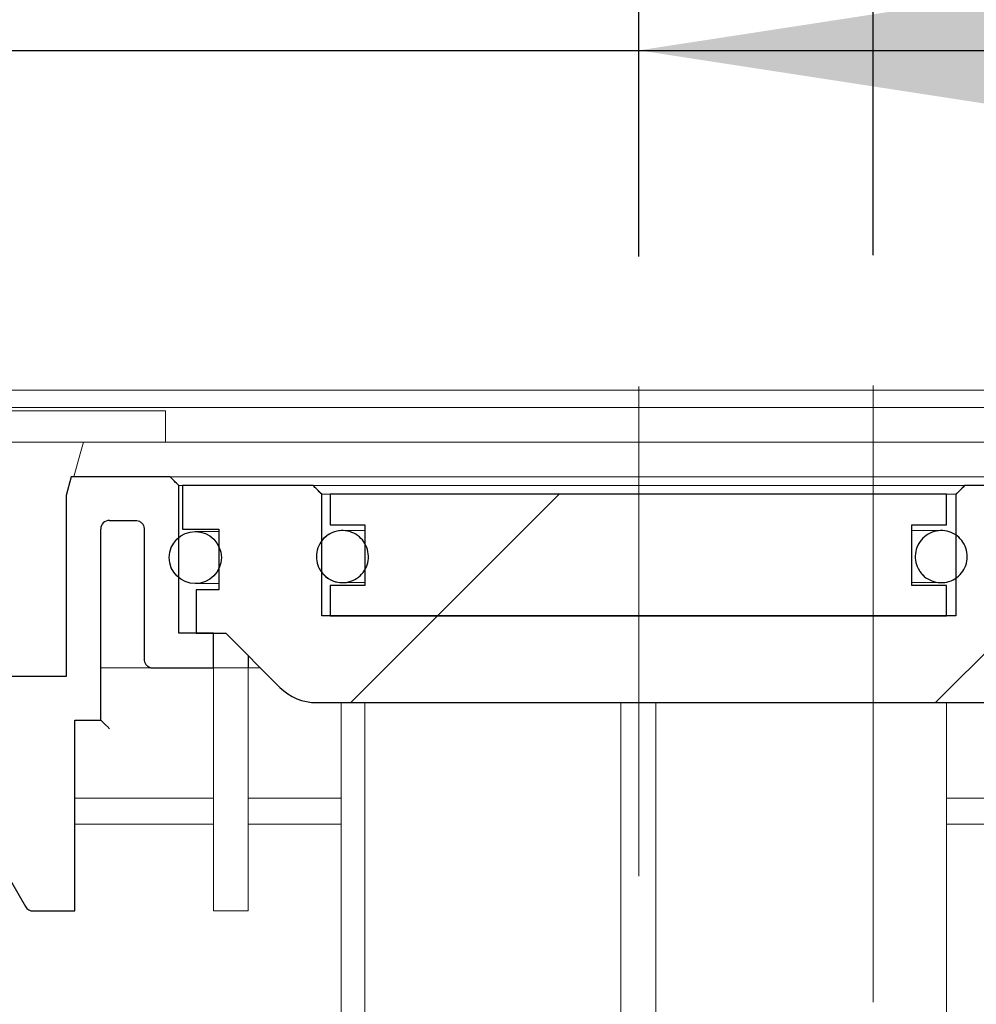
# Model space of a CAD drawing. Units: millimetres. Extents: x 46 to 400, y 7 to 227.
# Drawn here: x 230 to 237, y 203 to 211 of the extents above; entities that cross this region are included whole.
import ezdxf

# ---------------------------------------------------------------- set-up
doc = ezdxf.new("R2010")
doc.units = ezdxf.units.MM
doc.linetypes.add('SLD-Durchgehend', pattern=[0])
doc.linetypes.add('SLD-Punktstrich', pattern=[19.05, 15.24, -1.27, 1.27, -1.27])
doc.styles.add('SLDTEXTSTYLE0', font='TXT', dxfattribs={"width": 0.605})
doc.styles.add('SLDTEXTSTYLE1', font='TXT', dxfattribs={"width": 0.96})
doc.dimstyles.new('SLDDIMSTYLE0', dxfattribs={"dimtxt": 6, "dimasz": 6, "dimexe": 0, "dimexo": 0.0625, "dimgap": 1.5, "dimtad": 1, "dimdec": 0, "dimlfac": 10, "dimrnd": 1e-09, "dimzin": 12, "dimdsep": 46, "dimtxsty": 'SLDTEXTSTYLE0', "dimblk1": 'NONE', "dimblk2": 'NONE', "dimsah": 1, "dimcen": 0.09, "dimadec": 0, "dimazin": 3, "dimtfac": 1, "dimtofl": 0, "dimtmove": 0, "dimatfit": 3, "dimldrblk": 'NONE', "dimfxl": 1, "dimfrac": 2, "dimtolj": 1, "dimtzin": 12, "dimarcsym": 0})
doc.dimstyles.new('SLDDIMSTYLE1', dxfattribs={"dimtxt": 6, "dimasz": 6, "dimexe": 0, "dimexo": 0.0625, "dimgap": 1.5, "dimtad": 1, "dimdec": 1, "dimlfac": 10, "dimrnd": 1e-09, "dimzin": 12, "dimdsep": 46, "dimtxsty": 'SLDTEXTSTYLE0', "dimblk1": 'NONE', "dimblk2": 'NONE', "dimsah": 1, "dimcen": 0.09, "dimadec": 0, "dimazin": 3, "dimtfac": 1, "dimtdec": 1, "dimtofl": 0, "dimtmove": 0, "dimatfit": 3, "dimldrblk": 'NONE', "dimfxl": 1, "dimfrac": 2, "dimtolj": 1, "dimtzin": 12, "dimarcsym": 0})

# ---------------------------------------------------------------- blocks, each defined once
blk = doc.blocks.new('_D_3')
at = {"color": 7}
for p, q in [((228.4912, 208.1374), (223.6143, 208.1374)), ((224.6143, 208.1374), (224.6143, 194.8041)), ((229.1578, 194.8041), (223.6143, 194.8041))]:
    blk.add_line(p, q, dxfattribs=at)
for points in [[(224.6143, 208.1374), (223.6912, 202.1374), (225.5374, 202.1374)], [(224.6143, 194.8041), (225.5374, 200.8041), (223.6912, 200.8041)]]:
    blk.add_solid(points, dxfattribs=at)
at = {"color": 7, "insert": (217.7794, 195.3054), "char_height": 6, "attachment_point": 1, "rotation": 90, "style": 'SLDTEXTSTYLE1'}
blk.add_mtext('100', dxfattribs=at)
blk = doc.blocks.new('_NONE')
blk = doc.blocks.new('_D_4')
at = {"color": 7}
for p, q in [((229.4912, 208.7374), (229.4912, 211.7467)), ((234.8912, 209.1649), (234.8912, 211.7467)), ((229.4912, 210.7467), (217.9527, 210.7467)), ((229.4912, 210.7467), (234.8912, 210.7467)), ((234.8912, 210.7467), (254.7428, 210.7467))]:
    blk.add_line(p, q, dxfattribs=at)
for points in [[(229.4912, 210.7467), (223.4912, 211.6698), (223.4912, 209.8237)], [(234.8912, 210.7467), (240.8912, 209.8237), (240.8912, 211.6698)]]:
    blk.add_solid(points, dxfattribs=at)
at = {"color": 7, "insert": (238.7011, 217.5816), "char_height": 6, "attachment_point": 1, "style": 'SLDTEXTSTYLE1'}
blk.add_mtext('40,5', dxfattribs=at)
blk = doc.blocks.new('_D_5')
at = {"color": 7}
for p, q in [((229.4912, 208.7374), (229.4912, 221.3257)), ((236.6912, 209.1729), (236.6912, 221.3257)), ((229.4912, 220.3257), (217.9527, 220.3257)), ((229.4912, 220.3257), (236.6912, 220.3257)), ((236.6912, 220.3257), (248.2296, 220.3257))]:
    blk.add_line(p, q, dxfattribs=at)
for points in [[(229.4912, 220.3257), (223.4912, 221.2487), (223.4912, 219.4026)], [(236.6912, 220.3257), (242.6912, 219.4026), (242.6912, 221.2487)]]:
    blk.add_solid(points, dxfattribs=at)
at = {"color": 7, "insert": (227.7993, 227.1605), "char_height": 6, "attachment_point": 1, "style": 'SLDTEXTSTYLE1'}
blk.add_mtext('54', dxfattribs=at)

msp = doc.modelspace()

# ---------------------------------------------------------------- hatches: boundary and pattern name
h = msp.add_hatch()
h.set_pattern_fill('ANSI31', style=0)
edge = h.paths.add_edge_path(flags=0)
edge.add_spline(control_points=[(231.3578, 207.4041), (231.3455, 207.4164), (231.3332, 207.4287), (231.3209, 207.441), (231.311, 207.4509), (231.3011, 207.4608), (231.2912, 207.4707)], knot_values=[0.002799, 0.002799, 0.002799, 0.002799, 0.003191, 0.003191, 0.003191, 0.003506, 0.003506, 0.003506, 0.003506], weights=[1, 1, 1, 1, 1, 1, 1], degree=3, periodic=0)
edge.add_line((231.2912, 207.4707), (230.5293, 207.4707))
edge.add_line((230.5293, 207.4707), (230.4912, 207.3285))
edge.add_line((230.4912, 207.3285), (230.4912, 205.9374))
edge.add_line((230.4912, 205.9374), (229.8245, 205.9374))
edge.add_line((229.8245, 205.9374), (229.8245, 207.3774))
edge.add_line((229.8245, 207.3774), (229.9284, 207.5574))
edge.add_arc((229.8245, 207.6174), 0.12, 330, 450)
edge.add_line((229.8245, 207.7374), (229.4912, 207.7374))
edge.add_line((229.4912, 207.7374), (229.4912, 204.8041))
edge.add_line((229.4912, 204.8041), (229.8912, 204.8041))
edge.add_line((229.8912, 204.8041), (229.8912, 204.6707))
edge.add_line((229.8912, 204.6707), (230.1799, 204.1707))
edge.add_arc((230.2376, 204.2041), 0.0667, 210, 270)
edge.add_line((230.2376, 204.1374), (230.5574, 204.1374))
edge.add_line((230.5574, 204.1374), (230.5574, 205.6041))
edge.add_line((230.5574, 205.6041), (230.7578, 205.6041))
edge.add_line((230.7578, 205.6041), (230.7578, 207.0707))
edge.add_arc((230.8245, 207.0707), 0.0667, 90, 180, ccw=False)
edge.add_line((230.8245, 207.1374), (231.0245, 207.1374))
edge.add_spline(control_points=[(231.0245, 207.1374), (231.0277, 207.1374), (231.0309, 207.1372), (231.034, 207.1367), (231.0414, 207.1357), (231.0487, 207.1333), (231.0553, 207.1299), (231.0619, 207.1264), (231.0681, 207.1218), (231.0732, 207.1163), (231.0783, 207.1109), (231.0825, 207.1045), (231.0855, 207.0977), (231.0885, 207.0908), (231.0904, 207.0834), (231.091, 207.0759), (231.0911, 207.0742), (231.0912, 207.0725), (231.0912, 207.0707)], knot_values=[0.003055, 0.003055, 0.003055, 0.003055, 0.003126, 0.003126, 0.003126, 0.003294, 0.003294, 0.003294, 0.003462, 0.003462, 0.003462, 0.00363, 0.00363, 0.00363, 0.003798, 0.003798, 0.003798, 0.003836, 0.003836, 0.003836, 0.003836], weights=[1, 1, 1, 1, 1, 1, 1, 1, 1, 1, 1, 1, 1, 1, 1, 1, 1, 1, 1], degree=3, periodic=0)
edge.add_line((231.0912, 207.0707), (231.0912, 206.0707))
edge.add_spline(control_points=[(231.0912, 206.0707), (231.0912, 206.0641), (231.0922, 206.0575), (231.0941, 206.0512), (231.0963, 206.044), (231.0998, 206.0372), (231.1042, 206.0312), (231.107, 206.0274), (231.1101, 206.0239), (231.1136, 206.0208), (231.1192, 206.0159), (231.1257, 206.0118), (231.1326, 206.009), (231.1396, 206.0062), (231.147, 206.0045), (231.1545, 206.0042), (231.1556, 206.0041), (231.1567, 206.0041), (231.1578, 206.0041)], knot_values=[0.002835, 0.002835, 0.002835, 0.002835, 0.002984, 0.002984, 0.002984, 0.003154, 0.003154, 0.003154, 0.003259, 0.003259, 0.003259, 0.003428, 0.003428, 0.003428, 0.003597, 0.003597, 0.003597, 0.003622, 0.003622, 0.003622, 0.003622], weights=[1, 1, 1, 1, 1, 1, 1, 1, 1, 1, 1, 1, 1, 1, 1, 1, 1, 1, 1], degree=3, periodic=0)
edge.add_line((231.1578, 206.0041), (231.6245, 206.0041))
edge.add_line((231.6245, 206.0041), (231.6245, 206.2707))
edge.add_line((231.6245, 206.2707), (231.3578, 206.2707))
edge.add_line((231.3578, 206.2707), (231.3578, 207.4041))
h = msp.add_hatch()
h.set_pattern_fill('ANSI31', style=0)
edge = h.paths.add_edge_path(flags=0)
edge.add_line((239.1845, 206.6041), (239.1845, 207.0707))
edge.add_line((239.1845, 207.0707), (239.4645, 207.0707))
edge.add_line((239.4645, 207.0707), (239.4645, 207.4041))
edge.add_line((239.4645, 207.4041), (238.6249, 207.4041))
edge.add_line((238.6249, 207.4041), (238.6249, 207.4307))
edge.add_line((238.6249, 207.4307), (238.5103, 207.4307))
edge.add_line((238.5103, 207.4307), (238.5103, 207.4041))
edge.add_line((238.5103, 207.4041), (237.393, 207.4041))
edge.add_spline(control_points=[(237.393, 207.4041), (237.3769, 207.388), (237.3608, 207.3719), (237.3447, 207.3558), (237.3386, 207.3496), (237.3325, 207.3435), (237.3264, 207.3374)], knot_values=[0.002216, 0.002216, 0.002216, 0.002216, 0.002728, 0.002728, 0.002728, 0.002923, 0.002923, 0.002923, 0.002923], weights=[1, 1, 1, 1, 1, 1, 1], degree=3, periodic=0)
edge.add_line((237.3264, 207.3374), (237.3264, 206.4041))
edge.add_line((237.3264, 206.4041), (232.456, 206.4041))
edge.add_line((232.456, 206.4041), (232.456, 207.3374))
edge.add_spline(control_points=[(232.456, 207.3374), (232.4428, 207.3506), (232.4297, 207.3637), (232.4165, 207.3769), (232.4075, 207.3859), (232.3984, 207.395), (232.3893, 207.4041)], knot_values=[0.00231, 0.00231, 0.00231, 0.00231, 0.002728, 0.002728, 0.002728, 0.003017, 0.003017, 0.003017, 0.003017], weights=[1, 1, 1, 1, 1, 1, 1], degree=3, periodic=0)
edge.add_line((232.3893, 207.4041), (231.3845, 207.4041))
edge.add_line((231.3845, 207.4041), (231.3845, 207.0707))
edge.add_line((231.3845, 207.0707), (231.6645, 207.0707))
edge.add_line((231.6645, 207.0707), (231.6645, 206.6041))
edge.add_line((231.6645, 206.6041), (231.4912, 206.6041))
edge.add_line((231.4912, 206.6041), (231.4912, 206.2707))
edge.add_line((231.4912, 206.2707), (231.7178, 206.2707))
edge.add_line((231.7178, 206.2707), (232.134, 205.8546))
edge.add_arc((232.4169, 206.1374), 0.4, 225, 270)
edge.add_line((232.4169, 205.7374), (238.4322, 205.7374))
edge.add_arc((238.4322, 206.1374), 0.4, 270, 315)
edge.add_line((238.715, 205.8546), (239.1312, 206.2707))
edge.add_line((239.1312, 206.2707), (239.3578, 206.2707))
edge.add_line((239.3578, 206.2707), (239.3578, 206.6041))
edge.add_line((239.3578, 206.6041), (239.1845, 206.6041))
h = msp.add_hatch()
h.set_pattern_fill('ANSI31', style=0)
h.paths.add_polyline_path([(237.2535, 207.1041), (237.2535, 207.3374), (232.5201, 207.3374), (232.5201, 207.1041), (232.7868, 207.1041), (232.7868, 206.6374), (232.5201, 206.6374), (232.5201, 206.4041), (237.2535, 206.4041), (237.2535, 206.6374), (236.9868, 206.6374), (236.9868, 207.1041)], flags=0)
h = msp.add_hatch()
h.set_pattern_fill('ANSI31', style=0)
edge = h.paths.add_edge_path(flags=0)
edge.add_arc((231.484, 206.8516), 0.2, 0, 360)
h = msp.add_hatch()
h.set_pattern_fill('ANSI31', style=0)
edge = h.paths.add_edge_path(flags=0)
edge.add_spline(control_points=[(232.7869, 206.959), (232.7757, 206.9784), (232.761, 206.9961), (232.744, 207.0107), (232.727, 207.0253), (232.7073, 207.0371), (232.6864, 207.0452), (232.6656, 207.0534), (232.643, 207.058), (232.6207, 207.0588), (232.5983, 207.0596), (232.5755, 207.0565), (232.5541, 207.0498), (232.5328, 207.0431), (232.5122, 207.0326), (232.4943, 207.0193), (232.4763, 207.0059), (232.4605, 206.9892), (232.4479, 206.9707), (232.4354, 206.9521), (232.426, 206.9311), (232.4203, 206.9095), (232.4146, 206.8878), (232.4126, 206.8649), (232.4145, 206.8426), (232.4163, 206.8203), (232.422, 206.798), (232.4311, 206.7775), (232.4368, 206.7647), (232.4439, 206.7525), (232.4522, 206.7411)], knot_values=[0.004533, 0.004533, 0.004533, 0.004533, 0.005037, 0.005037, 0.005037, 0.00554, 0.00554, 0.00554, 0.006044, 0.006044, 0.006044, 0.006548, 0.006548, 0.006548, 0.007051, 0.007051, 0.007051, 0.007555, 0.007555, 0.007555, 0.008059, 0.008059, 0.008059, 0.008562, 0.008562, 0.008562, 0.009066, 0.009066, 0.009066, 0.009378, 0.009378, 0.009378, 0.009378], weights=[1, 1, 1, 1, 1, 1, 1, 1, 1, 1, 1, 1, 1, 1, 1, 1, 1, 1, 1, 1, 1, 1, 1, 1, 1, 1, 1, 1, 1, 1, 1], degree=3, periodic=0)
edge.add_spline(control_points=[(232.4522, 206.7411), (232.4653, 206.723), (232.4818, 206.707), (232.5002, 206.6943), (232.5187, 206.6816), (232.5395, 206.6719), (232.5611, 206.666), (232.5827, 206.6601), (232.6056, 206.6578), (232.628, 206.6594), (232.6503, 206.661), (232.6727, 206.6665), (232.6932, 206.6753), (232.7138, 206.6842), (232.7331, 206.6968), (232.7495, 206.712), (232.7659, 206.7272), (232.78, 206.7454), (232.7905, 206.7652), (232.801, 206.7849), (232.8082, 206.8068), (232.8115, 206.8289), (232.8149, 206.8511), (232.8145, 206.8741), (232.8103, 206.8961), (232.8062, 206.9181), (232.7981, 206.9397), (232.7869, 206.959)], knot_values=[0, 0, 0, 0, 0.000504, 0.000504, 0.000504, 0.001007, 0.001007, 0.001007, 0.001511, 0.001511, 0.001511, 0.002015, 0.002015, 0.002015, 0.002518, 0.002518, 0.002518, 0.003022, 0.003022, 0.003022, 0.003526, 0.003526, 0.003526, 0.004029, 0.004029, 0.004029, 0.004533, 0.004533, 0.004533, 0.004533], weights=[1, 1, 1, 1, 1, 1, 1, 1, 1, 1, 1, 1, 1, 1, 1, 1, 1, 1, 1, 1, 1, 1, 1, 1, 1, 1, 1, 1], degree=3, periodic=0)
h = msp.add_hatch()
h.set_pattern_fill('ANSI31', style=0)
edge = h.paths.add_edge_path(flags=0)
edge.add_spline(control_points=[(237.3891, 206.9549), (237.3784, 206.9745), (237.3641, 206.9926), (237.3475, 207.0076), (237.3308, 207.0225), (237.3114, 207.0349), (237.2907, 207.0435), (237.27, 207.0521), (237.2476, 207.0573), (237.2253, 207.0586), (237.2029, 207.0599), (237.18, 207.0573), (237.1585, 207.0511), (237.137, 207.045), (237.1163, 207.035), (237.098, 207.0221), (237.0797, 207.0091), (237.0635, 206.9928), (237.0505, 206.9746), (237.0376, 206.9563), (237.0276, 206.9356), (237.0214, 206.914), (237.0153, 206.8925), (237.0127, 206.8696), (237.014, 206.8473), (237.0153, 206.8249), (237.0205, 206.8025), (237.0291, 206.7819)], knot_values=[0.004888, 0.004888, 0.004888, 0.004888, 0.005396, 0.005396, 0.005396, 0.005904, 0.005904, 0.005904, 0.006412, 0.006412, 0.006412, 0.00692, 0.00692, 0.00692, 0.007428, 0.007428, 0.007428, 0.007936, 0.007936, 0.007936, 0.008445, 0.008445, 0.008445, 0.008953, 0.008953, 0.008953, 0.009461, 0.009461, 0.009461, 0.009461], weights=[1, 1, 1, 1, 1, 1, 1, 1, 1, 1, 1, 1, 1, 1, 1, 1, 1, 1, 1, 1, 1, 1, 1, 1, 1, 1, 1, 1], degree=3, periodic=0)
edge.add_spline(control_points=[(237.0291, 206.7819), (237.0345, 206.7689), (237.0413, 206.7565), (237.0493, 206.745), (237.062, 206.7266), (237.0781, 206.7101), (237.0963, 206.697), (237.1144, 206.6839), (237.135, 206.6737), (237.1565, 206.6673), (237.1779, 206.6609), (237.2008, 206.6581), (237.2231, 206.6591), (237.2455, 206.6602), (237.268, 206.6651), (237.2887, 206.6735), (237.3095, 206.6819), (237.3291, 206.694), (237.3459, 206.7088), (237.3627, 206.7236), (237.3771, 206.7415), (237.3881, 206.761), (237.399, 206.7805), (237.4068, 206.8022), (237.4106, 206.8243), (237.4145, 206.8463), (237.4146, 206.8693), (237.411, 206.8914), (237.4074, 206.9135), (237.3999, 206.9353), (237.3891, 206.9549)], knot_values=[0, 0, 0, 0, 0.000315, 0.000315, 0.000315, 0.000823, 0.000823, 0.000823, 0.001331, 0.001331, 0.001331, 0.001839, 0.001839, 0.001839, 0.002348, 0.002348, 0.002348, 0.002856, 0.002856, 0.002856, 0.003364, 0.003364, 0.003364, 0.003872, 0.003872, 0.003872, 0.00438, 0.00438, 0.00438, 0.004888, 0.004888, 0.004888, 0.004888], weights=[1, 1, 1, 1, 1, 1, 1, 1, 1, 1, 1, 1, 1, 1, 1, 1, 1, 1, 1, 1, 1, 1, 1, 1, 1, 1, 1, 1, 1, 1, 1], degree=3, periodic=0)
h = msp.add_hatch()
h.set_pattern_fill('ANSI31', style=0)
edge = h.paths.add_edge_path(flags=0)
edge.add_spline(control_points=[(242.7285, 196.1772), (242.7529, 196.1528), (242.7772, 196.1284), (242.8016, 196.1041)], knot_values=[0.131219, 0.131219, 0.131219, 0.131219, 0.131988, 0.131988, 0.131988, 0.131988], weights=[1, 1, 1, 1], degree=3, periodic=0)
edge.add_line((242.8016, 196.1041), (243.7914, 196.1041))
edge.add_line((243.7914, 196.1041), (243.7914, 195.6707))
edge.add_line((243.7914, 195.6707), (244.3243, 195.6707))
edge.add_line((244.3243, 195.6707), (244.3243, 196.1041))
edge.add_line((244.3243, 196.1041), (244.6912, 196.1041))
edge.add_line((244.6912, 196.1041), (244.6912, 196.5041))
edge.add_line((244.6912, 196.5041), (243.1015, 196.5041))
edge.add_spline(control_points=[(243.1015, 196.5041), (243.0869, 196.6708), (243.0723, 196.8374), (243.0577, 197.0041)], knot_values=[0.031621, 0.031621, 0.031621, 0.031621, 0.035386, 0.035386, 0.035386, 0.035386], weights=[1, 1, 1, 1], degree=3, periodic=0)
edge.add_line((243.0577, 197.0041), (241.6245, 197.0041))
edge.add_line((241.6245, 197.0041), (241.6245, 196.3374))
edge.add_spline(control_points=[(241.6245, 196.3374), (241.6245, 196.3308), (241.6243, 196.3241), (241.6238, 196.3175), (241.6215, 196.2877), (241.6141, 196.2579), (241.6022, 196.2306), (241.5902, 196.2032), (241.5734, 196.1776), (241.553, 196.1557), (241.5403, 196.1421), (241.5261, 196.1297), (241.5108, 196.119), (241.4863, 196.1018), (241.4586, 196.0887), (241.4298, 196.0806), (241.4065, 196.0741), (241.3821, 196.0707), (241.3578, 196.0707)], knot_values=[0.010596, 0.010596, 0.010596, 0.010596, 0.010745, 0.010745, 0.010745, 0.011416, 0.011416, 0.011416, 0.012088, 0.012088, 0.012088, 0.012504, 0.012504, 0.012504, 0.013176, 0.013176, 0.013176, 0.013721, 0.013721, 0.013721, 0.013721], weights=[1, 1, 1, 1, 1, 1, 1, 1, 1, 1, 1, 1, 1, 1, 1, 1, 1, 1, 1], degree=3, periodic=0)
edge.add_line((241.3578, 196.0707), (233.8912, 196.0707))
edge.add_arc((239.1184, 202.3374), 8.1606, 180, 230.16719, ccw=False)
edge.add_line((230.9578, 202.3374), (229.8912, 203.4041))
edge.add_line((229.8912, 203.4041), (229.8912, 205.0041))
edge.add_line((229.8912, 205.0041), (229.4912, 205.0041))
edge.add_line((229.4912, 205.0041), (229.4912, 196.3374))
edge.add_arc((230.1578, 196.3374), 0.6667, 180, 270)
edge.add_line((230.1578, 195.6707), (241.3578, 195.6707))
edge.add_spline(control_points=[(241.3578, 195.6707), (241.4223, 195.6707), (241.4874, 195.6803), (241.5491, 195.6988), (241.6206, 195.7202), (241.6894, 195.7542), (241.7498, 195.7981), (241.7875, 195.8256), (241.8226, 195.8572), (241.8538, 195.8919), (241.9037, 195.9474), (241.9446, 196.0123), (241.9733, 196.0812), (242.002, 196.1501), (242.0192, 196.2249), (242.0234, 196.2994), (242.0241, 196.312), (242.0245, 196.3247), (242.0245, 196.3374)], knot_values=[0.02838, 0.02838, 0.02838, 0.02838, 0.029842, 0.029842, 0.029842, 0.031536, 0.031536, 0.031536, 0.032586, 0.032586, 0.032586, 0.03428, 0.03428, 0.03428, 0.035974, 0.035974, 0.035974, 0.036259, 0.036259, 0.036259, 0.036259], weights=[1, 1, 1, 1, 1, 1, 1, 1, 1, 1, 1, 1, 1, 1, 1, 1, 1, 1, 1], degree=3, periodic=0)
edge.add_line((242.0245, 196.3374), (242.0245, 196.6041))
edge.add_line((242.0245, 196.6041), (242.6912, 196.6041))
edge.add_spline(control_points=[(242.6912, 196.6041), (242.7036, 196.4618), (242.7161, 196.3195), (242.7285, 196.1772)], knot_values=[0.088979, 0.088979, 0.088979, 0.088979, 0.092193, 0.092193, 0.092193, 0.092193], weights=[1, 1, 1, 1], degree=3, periodic=0)

# ---------------------------------------------------------------- linework, layer by layer
at = {"color": 7, "linetype": 'SLD-Punktstrich', "lineweight": 0}
for p, q in [((236.6912, 203.4374), (236.6912, 208.1729)), ((234.8912, 208.1649), (234.8912, 204.4041))]:
    msp.add_line(p, q, dxfattribs=at)
at = {"color": 7, "linetype": 'SLD-Durchgehend', "lineweight": 15}
for p, q in [((232.8341, 208.1374), (229.4912, 208.1374)), ((232.8456, 208.1374), (232.8341, 208.1374)), ((241.2717, 208.1374), (232.8456, 208.1374)), ((232.8341, 208.0041), (229.4912, 208.0041)), ((231.1921, 207.9774), (229.7382, 207.9774)), ((231.1921, 207.9774), (231.2558, 207.9774)), ((231.2558, 207.7374), (231.2558, 207.9774)), ((232.8456, 208.0041), (232.8341, 208.0041)), ((241.2717, 208.0041), (232.8456, 208.0041)), ((229.8245, 207.7374), (230.6223, 207.7374)), ((230.624, 207.7374), (230.5998, 207.6479)), ((242.7584, 207.7374), (230.624, 207.7374)), ((230.5998, 207.6479), (230.552, 207.4707)), ((230.4912, 207.3285), (230.5293, 207.4707)), ((230.5293, 207.4707), (231.2912, 207.4707)), ((231.2912, 207.4707), (231.3209, 207.441)), ((231.2912, 207.4707), (231.4331, 207.4707)), ((231.3209, 207.441), (231.3578, 207.4041)), ((231.4331, 207.4707), (233.2982, 207.4707)), ((233.2982, 207.4707), (237.5508, 207.4707)), ((231.3578, 206.2707), (231.3578, 207.4041)), ((231.3845, 207.4041), (231.3578, 207.4041)), ((231.3845, 207.0707), (231.3845, 207.4041)), ((231.3845, 207.4041), (232.3893, 207.4041)), ((232.3893, 207.4041), (232.4165, 207.3769)), ((232.3893, 207.4041), (232.4915, 207.4041)), ((232.4165, 207.3769), (232.456, 207.3374)), ((232.4915, 207.4041), (237.2909, 207.4041)), ((237.2909, 207.4041), (237.393, 207.4041)), ((237.3264, 207.3374), (237.3447, 207.3558)), ((237.3447, 207.3558), (237.393, 207.4041)), ((237.393, 207.4041), (238.5103, 207.4041)), ((230.4912, 205.9374), (230.4912, 207.3285)), ((232.456, 206.4041), (232.456, 207.3374)), ((232.5201, 207.3374), (232.456, 207.3374)), ((232.5201, 207.3374), (237.2535, 207.3374)), ((232.5201, 207.1041), (232.5201, 207.3374)), ((237.2535, 207.1041), (237.2535, 207.3374)), ((237.2535, 207.3374), (237.2535, 207.1041)), ((237.3264, 207.3374), (237.2535, 207.3374)), ((237.3264, 207.3374), (237.3264, 206.4041)), ((230.8245, 207.1374), (231.0245, 207.1374)), ((230.7578, 205.6041), (230.7578, 207.0707)), ((231.0912, 207.0707), (231.0912, 206.0707)), ((231.3845, 207.0707), (231.6645, 207.0707)), ((231.627, 207.0516), (231.484, 207.0516)), ((231.6645, 207.0516), (231.627, 207.0516)), ((231.6645, 207.0707), (231.6645, 206.6041)), ((232.5201, 207.1041), (232.7868, 207.1041)), ((232.6138, 207.0589), (232.6137, 207.0589)), ((232.7162, 207.0589), (232.6138, 207.0589)), ((232.7868, 207.0589), (232.7162, 207.0589)), ((232.7868, 206.6374), (232.7868, 207.1041)), ((236.9868, 207.1041), (237.2535, 207.1041)), ((236.9868, 207.1041), (236.9868, 206.6374)), ((237.1113, 207.0589), (236.9868, 207.0589)), ((237.2137, 207.0589), (237.1113, 207.0589)), ((237.2137, 207.0589), (237.2137, 207.0589)), ((232.6138, 206.6589), (232.6137, 206.6589)), ((232.6138, 206.6589), (232.7162, 206.6589)), ((232.7162, 206.6589), (232.7868, 206.6589)), ((236.9868, 206.6589), (237.1113, 206.6589)), ((237.1113, 206.6589), (237.2137, 206.6589)), ((237.2137, 206.6589), (237.2137, 206.6589)), ((231.484, 206.6516), (231.627, 206.6516)), ((231.4912, 206.6041), (231.4912, 206.2707)), ((231.6645, 206.6041), (231.4912, 206.6041)), ((231.627, 206.6516), (231.6645, 206.6516)), ((232.5201, 206.4041), (232.5201, 206.6374)), ((232.5201, 206.6374), (232.7868, 206.6374)), ((236.9868, 206.6374), (237.2535, 206.6374)), ((237.2535, 206.6374), (237.2535, 206.4041)), ((237.3264, 206.4041), (232.456, 206.4041)), ((232.5201, 206.4041), (237.2535, 206.4041)), ((231.6245, 206.2707), (231.3578, 206.2707)), ((231.7178, 206.2707), (231.4912, 206.2707)), ((231.6245, 206.0041), (231.6245, 206.2707)), ((232.134, 205.8546), (231.7178, 206.2707)), ((231.8912, 206.0974), (231.8912, 206.0041)), ((231.8914, 206.0041), (231.8914, 206.0972)), ((231.1578, 206.0041), (230.7578, 206.0041)), ((231.6245, 206.0041), (231.1578, 206.0041)), ((231.8912, 206.0041), (231.6245, 206.0041)), ((231.6245, 206.0041), (231.6245, 204.1374)), ((231.8912, 206.0041), (231.8914, 206.0041)), ((231.8912, 206.0041), (231.8912, 204.1374)), ((231.8914, 206.0041), (231.9845, 206.0041)), ((230.4912, 205.9374), (229.8245, 205.9374)), ((238.4322, 205.7374), (232.4169, 205.7374)), ((232.603, 205.7374), (232.603, 197.4237)), ((232.7852, 197.191), (232.7852, 205.7374)), ((234.7535, 196.5374), (234.7535, 205.7374)), ((235.0201, 196.5374), (235.0201, 205.7374)), ((237.2531, 205.7374), (237.2531, 196.5374)), ((230.7578, 205.6041), (230.5574, 205.6041)), ((230.5574, 205.6041), (230.5574, 204.1374)), ((230.5578, 204.1374), (230.5578, 205.6041)), ((230.7578, 205.6041), (230.7591, 205.6028)), ((230.7591, 205.6028), (230.7629, 205.599)), ((230.7629, 205.599), (230.7691, 205.5928)), ((230.7691, 205.5928), (230.7774, 205.5846)), ((230.7774, 205.5846), (230.7875, 205.5744)), ((230.7875, 205.5744), (230.799, 205.5629)), ((230.799, 205.5629), (230.8115, 205.5504)), ((230.8115, 205.5504), (230.8245, 205.5374)), ((231.6245, 205.0041), (230.5578, 205.0041)), ((232.603, 205.0041), (231.8912, 205.0041)), ((238.9578, 205.0041), (237.2531, 205.0041)), ((230.5578, 204.8041), (231.6245, 204.8041)), ((231.8912, 204.8041), (232.603, 204.8041)), ((237.2531, 204.8041), (238.9578, 204.8041)), ((230.1799, 204.1707), (229.8912, 204.6707)), ((230.5574, 204.1374), (230.2376, 204.1374)), ((230.5578, 204.1374), (230.5574, 204.1374)), ((231.8912, 204.1374), (231.6245, 204.1374))]:
    msp.add_line(p, q, dxfattribs=at)
for p, q in [((230.5293, 207.4707), (230.4912, 207.3285)), ((230.5293, 207.4707), (230.4912, 207.3285)), ((231.2912, 207.4707), (230.5293, 207.4707)), ((231.2912, 207.4707), (230.5293, 207.4707)), ((231.3578, 206.2707), (231.3578, 207.4041)), ((231.3578, 206.2707), (231.3578, 207.4041)), ((232.3893, 207.4041), (231.3845, 207.4041)), ((231.3845, 207.4041), (231.3845, 207.0707)), ((232.3893, 207.4041), (231.3845, 207.4041)), ((231.3845, 207.4041), (231.3845, 207.0707)), ((238.5103, 207.4041), (237.393, 207.4041)), ((238.5103, 207.4041), (237.393, 207.4041)), ((230.4912, 207.3285), (230.4912, 205.9374)), ((230.4912, 207.3285), (230.4912, 205.9374)), ((232.456, 206.4041), (232.456, 207.3374)), ((232.456, 206.4041), (232.456, 207.3374)), ((237.2535, 207.3374), (232.5201, 207.3374)), ((232.5201, 207.3374), (232.5201, 207.1041)), ((232.5201, 207.3374), (232.5201, 207.1041)), ((237.2535, 207.3374), (232.5201, 207.3374)), ((237.2535, 207.1041), (237.2535, 207.3374)), ((237.2535, 207.1041), (237.2535, 207.3374)), ((237.3264, 207.3374), (237.3264, 206.4041)), ((237.3264, 207.3374), (237.3264, 206.4041)), ((230.8245, 207.1374), (231.0245, 207.1374)), ((230.8245, 207.1374), (231.0245, 207.1374)), ((230.7578, 205.6041), (230.7578, 207.0707)), ((230.7578, 205.6041), (230.7578, 207.0707)), ((231.0912, 207.0707), (231.0912, 206.0707)), ((231.0912, 207.0707), (231.0912, 206.0707)), ((231.3845, 207.0707), (231.6645, 207.0707)), ((231.3845, 207.0707), (231.6645, 207.0707)), ((231.6645, 207.0707), (231.6645, 206.6041)), ((231.6645, 207.0707), (231.6645, 206.6041)), ((232.5201, 207.1041), (232.7868, 207.1041)), ((232.5201, 207.1041), (232.7868, 207.1041)), ((232.7868, 207.1041), (232.7868, 206.6374)), ((232.7868, 207.1041), (232.7868, 206.6374)), ((236.9868, 206.6374), (236.9868, 207.1041)), ((236.9868, 207.1041), (237.2535, 207.1041)), ((236.9868, 206.6374), (236.9868, 207.1041)), ((236.9868, 207.1041), (237.2535, 207.1041)), ((231.6645, 206.6041), (231.4912, 206.6041)), ((231.4912, 206.6041), (231.4912, 206.2707)), ((231.6645, 206.6041), (231.4912, 206.6041)), ((231.4912, 206.6041), (231.4912, 206.2707)), ((232.7868, 206.6374), (232.5201, 206.6374)), ((232.5201, 206.6374), (232.5201, 206.4041)), ((232.7868, 206.6374), (232.5201, 206.6374)), ((232.5201, 206.6374), (232.5201, 206.4041)), ((237.2535, 206.6374), (236.9868, 206.6374)), ((237.2535, 206.6374), (236.9868, 206.6374)), ((237.2535, 206.4041), (237.2535, 206.6374)), ((237.2535, 206.4041), (237.2535, 206.6374)), ((237.3264, 206.4041), (232.456, 206.4041)), ((237.3264, 206.4041), (232.456, 206.4041)), ((232.5201, 206.4041), (237.2535, 206.4041)), ((232.5201, 206.4041), (237.2535, 206.4041)), ((231.6245, 206.2707), (231.3578, 206.2707)), ((231.6245, 206.2707), (231.3578, 206.2707)), ((231.4912, 206.2707), (231.7178, 206.2707)), ((231.4912, 206.2707), (231.7178, 206.2707)), ((231.6245, 206.0041), (231.6245, 206.2707)), ((231.6245, 206.0041), (231.6245, 206.2707)), ((231.7178, 206.2707), (232.134, 205.8546)), ((231.7178, 206.2707), (232.134, 205.8546)), ((231.1578, 206.0041), (231.6245, 206.0041)), ((231.1578, 206.0041), (231.6245, 206.0041)), ((230.4912, 205.9374), (229.8245, 205.9374)), ((230.4912, 205.9374), (229.8245, 205.9374)), ((232.4169, 205.7374), (238.4322, 205.7374)), ((232.4169, 205.7374), (238.4322, 205.7374)), ((230.5574, 204.1374), (230.5574, 205.6041)), ((230.5574, 205.6041), (230.7578, 205.6041)), ((230.5574, 204.1374), (230.5574, 205.6041)), ((230.5574, 205.6041), (230.7578, 205.6041)), ((229.8912, 204.6707), (230.1799, 204.1707)), ((229.8912, 204.6707), (230.1799, 204.1707)), ((230.2376, 204.1374), (230.5574, 204.1374)), ((230.2376, 204.1374), (230.5574, 204.1374))]:
    msp.add_line(p, q)
msp.add_circle((231.484, 206.8516), 0.2)
msp.add_circle((231.484, 206.8516), 0.2)
msp.add_circle((231.484, 206.8516), 0.2, dxfattribs=at)
for centre, radius, start, end in [((230.8245, 207.0707), 0.0667, 90, 180), ((230.8245, 207.0707), 0.0667, 90, 180), ((232.4169, 206.1374), 0.4, 225, 270), ((232.4169, 206.1374), 0.4, 225, 270), ((230.2376, 204.2041), 0.0667, 210, 270), ((230.2376, 204.2041), 0.0667, 210, 270)]:
    msp.add_arc(centre, radius, start, end)
for centre, radius, start, end in [((230.8245, 207.0707), 0.0667, 90, 180), ((232.6137, 206.8589), 0.2, 90, 142.03624), ((232.6137, 206.8589), 0.2, 217.96376, 270), ((232.4169, 206.1374), 0.4, 225, 270), ((230.2376, 204.2041), 0.0667, 210, 270)]:
    msp.add_arc(centre, radius, start, end, dxfattribs=at)
for points, knots in [([(231.3578, 207.4041), (231.3455, 207.4164), (231.3332, 207.4287), (231.3209, 207.441), (231.311, 207.4509), (231.3011, 207.4608), (231.2912, 207.4707)], [0.0027987602, 0.0027987602, 0.0027987602, 0.0027987602, 0.0031908012, 0.0031908012, 0.0031908012, 0.0035058669, 0.0035058669, 0.0035058669, 0.0035058669]), ([(231.3578, 207.4041), (231.3455, 207.4164), (231.3332, 207.4287), (231.3209, 207.441), (231.311, 207.4509), (231.3011, 207.4608), (231.2912, 207.4707)], [0.0027987602, 0.0027987602, 0.0027987602, 0.0027987602, 0.0031908012, 0.0031908012, 0.0031908012, 0.0035058669, 0.0035058669, 0.0035058669, 0.0035058669]), ([(232.456, 207.3374), (232.4428, 207.3506), (232.4297, 207.3637), (232.4165, 207.3769), (232.4075, 207.3859), (232.3984, 207.395), (232.3893, 207.4041)], [0.0023100726, 0.0023100726, 0.0023100726, 0.0023100726, 0.0027284861, 0.0027284861, 0.0027284861, 0.0030171794, 0.0030171794, 0.0030171794, 0.0030171794]), ([(232.456, 207.3374), (232.4428, 207.3506), (232.4297, 207.3637), (232.4165, 207.3769), (232.4075, 207.3859), (232.3984, 207.395), (232.3893, 207.4041)], [0.0023100726, 0.0023100726, 0.0023100726, 0.0023100726, 0.0027284861, 0.0027284861, 0.0027284861, 0.0030171794, 0.0030171794, 0.0030171794, 0.0030171794]), ([(237.393, 207.4041), (237.3769, 207.388), (237.3608, 207.3719), (237.3447, 207.3558), (237.3386, 207.3496), (237.3325, 207.3435), (237.3264, 207.3374)], [0.0022159587, 0.0022159587, 0.0022159587, 0.0022159587, 0.0027284861, 0.0027284861, 0.0027284861, 0.0029230654, 0.0029230654, 0.0029230654, 0.0029230654]), ([(237.393, 207.4041), (237.3769, 207.388), (237.3608, 207.3719), (237.3447, 207.3558), (237.3386, 207.3496), (237.3325, 207.3435), (237.3264, 207.3374)], [0.0022159587, 0.0022159587, 0.0022159587, 0.0022159587, 0.0027284861, 0.0027284861, 0.0027284861, 0.0029230654, 0.0029230654, 0.0029230654, 0.0029230654]), ([(231.0245, 207.1374), (231.0277, 207.1374), (231.0309, 207.1372), (231.034, 207.1367), (231.0414, 207.1357), (231.0487, 207.1333), (231.0553, 207.1299), (231.0619, 207.1264), (231.0681, 207.1218), (231.0732, 207.1163), (231.0783, 207.1109), (231.0825, 207.1045), (231.0855, 207.0977), (231.0885, 207.0908), (231.0904, 207.0834), (231.091, 207.0759), (231.0911, 207.0742), (231.0912, 207.0725), (231.0912, 207.0707)], [0.0030552229, 0.0030552229, 0.0030552229, 0.0030552229, 0.0031261045, 0.0031261045, 0.0031261045, 0.0032939902, 0.0032939902, 0.0032939902, 0.0034618759, 0.0034618759, 0.0034618759, 0.0036297616, 0.0036297616, 0.0036297616, 0.0037976473, 0.0037976473, 0.0037976473, 0.003836364, 0.003836364, 0.003836364, 0.003836364]), ([(231.0245, 207.1374), (231.0277, 207.1374), (231.0309, 207.1372), (231.034, 207.1367), (231.0414, 207.1357), (231.0487, 207.1333), (231.0553, 207.1299), (231.0619, 207.1264), (231.0681, 207.1218), (231.0732, 207.1163), (231.0783, 207.1109), (231.0825, 207.1045), (231.0855, 207.0977), (231.0885, 207.0908), (231.0904, 207.0834), (231.091, 207.0759), (231.0911, 207.0742), (231.0912, 207.0725), (231.0912, 207.0707)], [0.0030552229, 0.0030552229, 0.0030552229, 0.0030552229, 0.0031261045, 0.0031261045, 0.0031261045, 0.0032939902, 0.0032939902, 0.0032939902, 0.0034618759, 0.0034618759, 0.0034618759, 0.0036297616, 0.0036297616, 0.0036297616, 0.0037976473, 0.0037976473, 0.0037976473, 0.003836364, 0.003836364, 0.003836364, 0.003836364]), ([(232.7869, 206.959), (232.7757, 206.9784), (232.761, 206.9961), (232.744, 207.0107), (232.727, 207.0253), (232.7073, 207.0371), (232.6864, 207.0452), (232.6656, 207.0534), (232.643, 207.058), (232.6207, 207.0588), (232.5983, 207.0596), (232.5755, 207.0565), (232.5541, 207.0498), (232.5328, 207.0431), (232.5122, 207.0326), (232.4943, 207.0193), (232.4763, 207.0059), (232.4605, 206.9892), (232.4479, 206.9707), (232.4354, 206.9521), (232.426, 206.9311), (232.4203, 206.9095), (232.4146, 206.8878), (232.4126, 206.8649), (232.4145, 206.8426), (232.4163, 206.8203), (232.422, 206.798), (232.4311, 206.7775), (232.4368, 206.7647), (232.4439, 206.7525), (232.4522, 206.7411)], [0.004532914, 0.004532914, 0.004532914, 0.004532914, 0.005036571, 0.005036571, 0.005036571, 0.005540228, 0.005540228, 0.005540228, 0.006043885, 0.006043885, 0.006043885, 0.006547542, 0.006547542, 0.006547542, 0.007051199, 0.007051199, 0.007051199, 0.007554856, 0.007554856, 0.007554856, 0.008058513, 0.008058513, 0.008058513, 0.008562171, 0.008562171, 0.008562171, 0.009065828, 0.009065828, 0.009065828, 0.009378314, 0.009378314, 0.009378314, 0.009378314]), ([(232.7869, 206.959), (232.7757, 206.9784), (232.761, 206.9961), (232.744, 207.0107), (232.727, 207.0253), (232.7073, 207.0371), (232.6864, 207.0452), (232.6656, 207.0534), (232.643, 207.058), (232.6207, 207.0588), (232.5983, 207.0596), (232.5755, 207.0565), (232.5541, 207.0498), (232.5328, 207.0431), (232.5122, 207.0326), (232.4943, 207.0193), (232.4763, 207.0059), (232.4605, 206.9892), (232.4479, 206.9707), (232.4354, 206.9521), (232.426, 206.9311), (232.4203, 206.9095), (232.4146, 206.8878), (232.4126, 206.8649), (232.4145, 206.8426), (232.4163, 206.8203), (232.422, 206.798), (232.4311, 206.7775), (232.4368, 206.7647), (232.4439, 206.7525), (232.4522, 206.7411)], [0.004532914, 0.004532914, 0.004532914, 0.004532914, 0.005036571, 0.005036571, 0.005036571, 0.005540228, 0.005540228, 0.005540228, 0.006043885, 0.006043885, 0.006043885, 0.006547542, 0.006547542, 0.006547542, 0.007051199, 0.007051199, 0.007051199, 0.007554856, 0.007554856, 0.007554856, 0.008058513, 0.008058513, 0.008058513, 0.008562171, 0.008562171, 0.008562171, 0.009065828, 0.009065828, 0.009065828, 0.009378314, 0.009378314, 0.009378314, 0.009378314]), ([(237.3891, 206.9549), (237.3784, 206.9745), (237.3641, 206.9926), (237.3475, 207.0076), (237.3308, 207.0225), (237.3114, 207.0349), (237.2907, 207.0435), (237.27, 207.0521), (237.2476, 207.0573), (237.2253, 207.0586), (237.2029, 207.0599), (237.18, 207.0573), (237.1585, 207.0511), (237.137, 207.045), (237.1163, 207.035), (237.098, 207.0221), (237.0797, 207.0091), (237.0635, 206.9928), (237.0505, 206.9746), (237.0376, 206.9563), (237.0276, 206.9356), (237.0214, 206.914), (237.0153, 206.8925), (237.0127, 206.8696), (237.014, 206.8473), (237.0153, 206.8249), (237.0205, 206.8025), (237.0291, 206.7819)], [0.004887954, 0.004887954, 0.004887954, 0.004887954, 0.005396034, 0.005396034, 0.005396034, 0.005904115, 0.005904115, 0.005904115, 0.006412195, 0.006412195, 0.006412195, 0.006920275, 0.006920275, 0.006920275, 0.007428356, 0.007428356, 0.007428356, 0.007936436, 0.007936436, 0.007936436, 0.008444516, 0.008444516, 0.008444516, 0.008952597, 0.008952597, 0.008952597, 0.009460677, 0.009460677, 0.009460677, 0.009460677]), ([(237.3891, 206.9549), (237.3784, 206.9745), (237.3641, 206.9926), (237.3475, 207.0076), (237.3308, 207.0225), (237.3114, 207.0349), (237.2907, 207.0435), (237.27, 207.0521), (237.2476, 207.0573), (237.2253, 207.0586), (237.2029, 207.0599), (237.18, 207.0573), (237.1585, 207.0511), (237.137, 207.045), (237.1163, 207.035), (237.098, 207.0221), (237.0797, 207.0091), (237.0635, 206.9928), (237.0505, 206.9746), (237.0376, 206.9563), (237.0276, 206.9356), (237.0214, 206.914), (237.0153, 206.8925), (237.0127, 206.8696), (237.014, 206.8473), (237.0153, 206.8249), (237.0205, 206.8025), (237.0291, 206.7819)], [0.004887954, 0.004887954, 0.004887954, 0.004887954, 0.005396034, 0.005396034, 0.005396034, 0.005904115, 0.005904115, 0.005904115, 0.006412195, 0.006412195, 0.006412195, 0.006920275, 0.006920275, 0.006920275, 0.007428356, 0.007428356, 0.007428356, 0.007936436, 0.007936436, 0.007936436, 0.008444516, 0.008444516, 0.008444516, 0.008952597, 0.008952597, 0.008952597, 0.009460677, 0.009460677, 0.009460677, 0.009460677]), ([(232.4522, 206.7411), (232.4653, 206.723), (232.4818, 206.707), (232.5002, 206.6943), (232.5187, 206.6816), (232.5395, 206.6719), (232.5611, 206.666), (232.5827, 206.6601), (232.6056, 206.6578), (232.628, 206.6594), (232.6503, 206.661), (232.6727, 206.6665), (232.6932, 206.6753), (232.7138, 206.6842), (232.7331, 206.6968), (232.7495, 206.712), (232.7659, 206.7272), (232.78, 206.7454), (232.7905, 206.7652), (232.801, 206.7849), (232.8082, 206.8068), (232.8115, 206.8289), (232.8149, 206.8511), (232.8145, 206.8741), (232.8103, 206.8961), (232.8062, 206.9181), (232.7981, 206.9397), (232.7869, 206.959)], [0, 0, 0, 0, 0.000503657, 0.000503657, 0.000503657, 0.001007314, 0.001007314, 0.001007314, 0.001510971, 0.001510971, 0.001510971, 0.002014628, 0.002014628, 0.002014628, 0.002518286, 0.002518286, 0.002518286, 0.003021943, 0.003021943, 0.003021943, 0.0035256, 0.0035256, 0.0035256, 0.004029257, 0.004029257, 0.004029257, 0.004532914, 0.004532914, 0.004532914, 0.004532914]), ([(232.4522, 206.7411), (232.4653, 206.723), (232.4818, 206.707), (232.5002, 206.6943), (232.5187, 206.6816), (232.5395, 206.6719), (232.5611, 206.666), (232.5827, 206.6601), (232.6056, 206.6578), (232.628, 206.6594), (232.6503, 206.661), (232.6727, 206.6665), (232.6932, 206.6753), (232.7138, 206.6842), (232.7331, 206.6968), (232.7495, 206.712), (232.7659, 206.7272), (232.78, 206.7454), (232.7905, 206.7652), (232.801, 206.7849), (232.8082, 206.8068), (232.8115, 206.8289), (232.8149, 206.8511), (232.8145, 206.8741), (232.8103, 206.8961), (232.8062, 206.9181), (232.7981, 206.9397), (232.7869, 206.959)], [0, 0, 0, 0, 0.000503657, 0.000503657, 0.000503657, 0.001007314, 0.001007314, 0.001007314, 0.001510971, 0.001510971, 0.001510971, 0.002014628, 0.002014628, 0.002014628, 0.002518286, 0.002518286, 0.002518286, 0.003021943, 0.003021943, 0.003021943, 0.0035256, 0.0035256, 0.0035256, 0.004029257, 0.004029257, 0.004029257, 0.004532914, 0.004532914, 0.004532914, 0.004532914]), ([(237.0291, 206.7819), (237.0345, 206.7689), (237.0413, 206.7565), (237.0493, 206.745), (237.062, 206.7266), (237.0781, 206.7101), (237.0963, 206.697), (237.1144, 206.6839), (237.135, 206.6737), (237.1565, 206.6673), (237.1779, 206.6609), (237.2008, 206.6581), (237.2231, 206.6591), (237.2455, 206.6602), (237.268, 206.6651), (237.2887, 206.6735), (237.3095, 206.6819), (237.3291, 206.694), (237.3459, 206.7088), (237.3627, 206.7236), (237.3771, 206.7415), (237.3881, 206.761), (237.399, 206.7805), (237.4068, 206.8022), (237.4106, 206.8243), (237.4145, 206.8463), (237.4146, 206.8693), (237.411, 206.8914), (237.4074, 206.9135), (237.3999, 206.9353), (237.3891, 206.9549)], [0, 0, 0, 0, 0.000315231, 0.000315231, 0.000315231, 0.000823311, 0.000823311, 0.000823311, 0.001331392, 0.001331392, 0.001331392, 0.001839472, 0.001839472, 0.001839472, 0.002347552, 0.002347552, 0.002347552, 0.002855633, 0.002855633, 0.002855633, 0.003363713, 0.003363713, 0.003363713, 0.003871793, 0.003871793, 0.003871793, 0.004379874, 0.004379874, 0.004379874, 0.004887954, 0.004887954, 0.004887954, 0.004887954]), ([(237.0291, 206.7819), (237.0345, 206.7689), (237.0413, 206.7565), (237.0493, 206.745), (237.062, 206.7266), (237.0781, 206.7101), (237.0963, 206.697), (237.1144, 206.6839), (237.135, 206.6737), (237.1565, 206.6673), (237.1779, 206.6609), (237.2008, 206.6581), (237.2231, 206.6591), (237.2455, 206.6602), (237.268, 206.6651), (237.2887, 206.6735), (237.3095, 206.6819), (237.3291, 206.694), (237.3459, 206.7088), (237.3627, 206.7236), (237.3771, 206.7415), (237.3881, 206.761), (237.399, 206.7805), (237.4068, 206.8022), (237.4106, 206.8243), (237.4145, 206.8463), (237.4146, 206.8693), (237.411, 206.8914), (237.4074, 206.9135), (237.3999, 206.9353), (237.3891, 206.9549)], [0, 0, 0, 0, 0.000315231, 0.000315231, 0.000315231, 0.000823311, 0.000823311, 0.000823311, 0.001331392, 0.001331392, 0.001331392, 0.001839472, 0.001839472, 0.001839472, 0.002347552, 0.002347552, 0.002347552, 0.002855633, 0.002855633, 0.002855633, 0.003363713, 0.003363713, 0.003363713, 0.003871793, 0.003871793, 0.003871793, 0.004379874, 0.004379874, 0.004379874, 0.004887954, 0.004887954, 0.004887954, 0.004887954]), ([(231.0912, 206.0707), (231.0912, 206.0641), (231.0922, 206.0575), (231.0941, 206.0512), (231.0963, 206.044), (231.0998, 206.0372), (231.1042, 206.0312), (231.107, 206.0274), (231.1101, 206.0239), (231.1136, 206.0208), (231.1192, 206.0159), (231.1257, 206.0118), (231.1326, 206.009), (231.1396, 206.0062), (231.147, 206.0045), (231.1545, 206.0042), (231.1556, 206.0041), (231.1567, 206.0041), (231.1578, 206.0041)], [0.0028345219, 0.0028345219, 0.0028345219, 0.0028345219, 0.0029841987, 0.0029841987, 0.0029841987, 0.0031535588, 0.0031535588, 0.0031535588, 0.0032586358, 0.0032586358, 0.0032586358, 0.0034279959, 0.0034279959, 0.0034279959, 0.003597356, 0.003597356, 0.003597356, 0.0036224337, 0.0036224337, 0.0036224337, 0.0036224337]), ([(231.0912, 206.0707), (231.0912, 206.0641), (231.0922, 206.0575), (231.0941, 206.0512), (231.0963, 206.044), (231.0998, 206.0372), (231.1042, 206.0312), (231.107, 206.0274), (231.1101, 206.0239), (231.1136, 206.0208), (231.1192, 206.0159), (231.1257, 206.0118), (231.1326, 206.009), (231.1396, 206.0062), (231.147, 206.0045), (231.1545, 206.0042), (231.1556, 206.0041), (231.1567, 206.0041), (231.1578, 206.0041)], [0.0028345219, 0.0028345219, 0.0028345219, 0.0028345219, 0.0029841987, 0.0029841987, 0.0029841987, 0.0031535588, 0.0031535588, 0.0031535588, 0.0032586358, 0.0032586358, 0.0032586358, 0.0034279959, 0.0034279959, 0.0034279959, 0.003597356, 0.003597356, 0.003597356, 0.0036224337, 0.0036224337, 0.0036224337, 0.0036224337])]:
    msp.add_open_spline(points, degree=3, knots=knots)
for points, knots in [([(231.0245, 207.1374), (231.0277, 207.1373), (231.0383, 207.1368), (231.0559, 207.1309), (231.0741, 207.1172), (231.0866, 207.0982), (231.0909, 207.0817), (231.0911, 207.0725), (231.0912, 207.0707)], [0, 0, 0, 0, 0.09153, 0.306123, 0.520801, 0.735432, 0.950079, 1, 1, 1, 1]), ([(232.7869, 206.959), (232.7757, 206.9785), (232.7465, 207.0136), (232.6878, 207.0488), (232.6208, 207.0626), (232.553, 207.0534), (232.492, 207.0223), (232.4448, 206.9728), (232.4166, 206.9104), (232.4108, 206.8424), (232.425, 206.7838), (232.4446, 206.753), (232.4521, 206.7411)], [0.4832019, 0.4832019, 0.4832019, 0.4832019, 0.5368887, 0.5905777, 0.6442701, 0.6979538, 0.7516477, 0.8053328, 0.8590217, 0.9127103, 0.9663994, 1, 1, 1, 1]), ([(237.0291, 206.7819), (237.0225, 206.8035), (237.0092, 206.8467), (237.018, 206.9152), (237.0473, 206.9768), (237.0958, 207.0252), (237.1575, 207.0548), (237.2255, 207.0624), (237.2922, 207.047), (237.35, 207.0104), (237.3783, 206.9746), (237.3891, 206.9549)], [0, 0, 0, 0, 0.053688, 0.1073769, 0.1610653, 0.2147547, 0.2684386, 0.3221321, 0.3758222, 0.4295106, 0.4831986, 0.4831986, 0.4831986, 0.4831986]), ([(232.4521, 206.7411), (232.4672, 206.7243), (232.4972, 206.6905), (232.5604, 206.6624), (232.6282, 206.6555), (232.6947, 206.6718), (232.7521, 206.7092), (232.7939, 206.7634), (232.8153, 206.8284), (232.8141, 206.8968), (232.7982, 206.9396), (232.7869, 206.959)], [0, 0, 0, 0, 0.05369, 0.1073811, 0.1610659, 0.2147576, 0.2684465, 0.3221356, 0.3758229, 0.4295117, 0.4832019, 0.4832019, 0.4832019, 0.4832019]), ([(237.3891, 206.9549), (237.3999, 206.9352), (237.4148, 206.892), (237.4144, 206.8236), (237.3914, 206.7591), (237.3484, 206.7059), (237.2901, 206.67), (237.2233, 206.6553), (237.1553, 206.6636), (237.0942, 206.694), (237.0515, 206.7365), (237.0353, 206.7693), (237.0291, 206.7819)], [0.4831986, 0.4831986, 0.4831986, 0.4831986, 0.5368869, 0.5905759, 0.6442652, 0.6979543, 0.7516429, 0.8053337, 0.8590177, 0.9127053, 0.9663963, 1, 1, 1, 1]), ([(231.1578, 206.0041), (231.1567, 206.0041), (231.1482, 206.0042), (231.1322, 206.0079), (231.1152, 206.0184), (231.1019, 206.033), (231.093, 206.05), (231.0917, 206.0641), (231.0912, 206.0707)], [0, 0, 0, 0, 0.032164, 0.246742, 0.461356, 0.59566, 0.810302, 1, 1, 1, 1])]:
    msp.add_open_spline(points, degree=3, knots=knots, dxfattribs=at)

# ---------------------------------------------------------------- dimensions: what is measured, and where the dimension line sits
at = {"color": 7}
for base, p2, dimstyle, picture, middle in [((236.6912, 220.3257), (236.6912, 208.1729), 'SLDDIMSTYLE0', '_D_5', (232.3826, 220.3257)), ((234.8912, 210.7467), (234.8912, 208.1649), 'SLDDIMSTYLE1', '_D_4', (246.7219, 210.7467))]:
    dim = msp.add_linear_dim(base=base, p1=(229.4912, 207.7374), p2=p2, dimstyle=dimstyle, dxfattribs=at)
    dim.commit()
    dim.dimension.update_dxf_attribs({"geometry": picture, "text_midpoint": middle, "dimtype": 160})
dim = msp.add_linear_dim(base=(224.6143, 194.8041), p1=(229.4912, 208.1374), p2=(230.1578, 194.8041), angle=90, dimstyle='SLDDIMSTYLE0', dxfattribs=at)
dim.commit()
dim.dimension.update_dxf_attribs({"geometry": '_D_3', "text_midpoint": (224.6143, 202.1804), "dimtype": 160})

doc.saveas('drawing.dxf')
